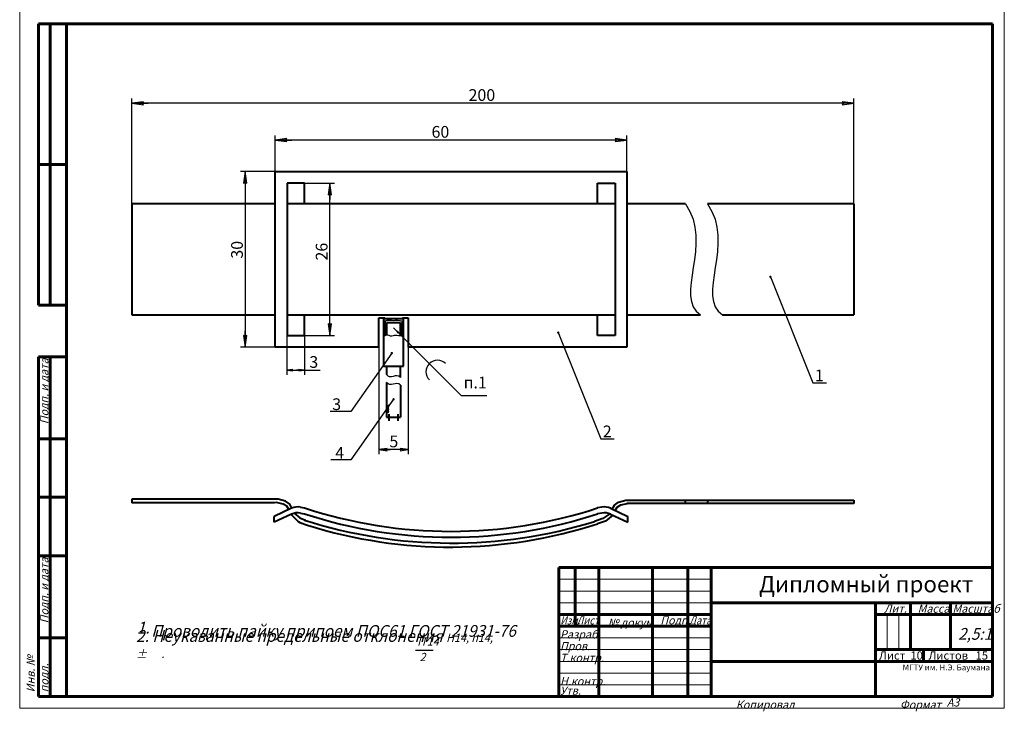
# Model space of a CAD drawing. Units: millimetres. Extents: x 0 to 420, y -1 to 594.
# Drawn here: x 0 to 420, y -1 to 294 of the extents above; entities that cross this region are included whole.
import ezdxf
from ezdxf.enums import TextEntityAlignment as Align

# ---------------------------------------------------------------- set-up
doc = ezdxf.new("R2010")
doc.units = ezdxf.units.MM
doc.linetypes.add('K5LT_THIN', pattern=[0])
for name, color, linetype, lineweight in [('Надписи', 7, 'Continuous', 20), ('Рамка', 7, 'Continuous', 60), ('Толстые', 7, 'Continuous', 40)]:
    doc.layers.add(name, color=color, linetype=linetype, lineweight=lineweight)
doc.layers.add('Системный слой', color=7, linetype='Continuous')
doc.layers.add('Штриховка', color=7, linetype='Continuous')
doc.styles.add('K5_DIMSTYLE', font='GOST_A.TTF', dxfattribs={"oblique": 15})
doc.styles.add('K5_TEXTSTYLE', font='GOST_A.TTF', dxfattribs={"oblique": 15})
doc.dimstyles.new('K5_DIMSTYLE2', dxfattribs={"dimtxt": 5, "dimasz": 1, "dimexe": 2, "dimexo": 0, "dimgap": 1, "dimtad": 1, "dimtxsty": 'K5_DIMSTYLE', "dimblk1": 'K5_OUTSIDE', "dimblk2": 'K5_OUTSIDE', "dimsah": 1, "dimcen": 5, "dimdle": 5, "dimclrd": 7, "dimclre": 7, "dimclrt": 7, "dimadec": 0, "dimazin": 0, "dimtfac": 0.666, "dimtdec": 4, "dimtmove": 0, "dimatfit": 3, "dimfxl": 0, "dimtvp": 1, "dimtolj": 1, "dimtzin": 0, "dimarcsym": 0})
doc.dimstyles.new('K5_DIMSTYLE3', dxfattribs={"dimtxt": 6, "dimasz": 1, "dimexe": 2, "dimexo": 0, "dimgap": 1, "dimtad": 1, "dimtxsty": 'K5_DIMSTYLE', "dimblk1": 'K5_OUTSIDE', "dimblk2": 'K5_OUTSIDE', "dimsah": 1, "dimcen": 5, "dimdle": 5, "dimclrd": 7, "dimclre": 7, "dimclrt": 7, "dimadec": 0, "dimazin": 0, "dimtfac": 0.666, "dimtmove": 1, "dimatfit": 3, "dimfxl": 0, "dimtvp": 1, "dimtolj": 1, "dimtzin": 0, "dimarcsym": 0})
doc.dimstyles.new('K5_DIMSTYLE6', dxfattribs={"dimtxt": 5, "dimasz": 1, "dimexe": 2, "dimexo": 0, "dimgap": 1, "dimtad": 1, "dimtxsty": 'K5_DIMSTYLE', "dimblk1": 'K5_OUTSIDE', "dimblk2": 'K5_OUTSIDE', "dimsah": 1, "dimcen": 5, "dimdle": 5, "dimclrd": 7, "dimclre": 7, "dimclrt": 7, "dimadec": 0, "dimazin": 0, "dimtfac": 0.666, "dimtdec": 4, "dimtmove": 0, "dimatfit": 3, "dimfxl": 0, "dimtvp": 1, "dimtolj": 1, "dimtzin": 0, "dimarcsym": 0})

# ---------------------------------------------------------------- blocks, each defined once
blk = doc.blocks.new('K5_OUTSIDE')
at = {"color": 7, "linetype": 'K5LT_THIN'}
for p, q in [((0, 0), (-7, 0)), ((0, 0), (-5, 0.66)), ((-5, 0.66), (-4.5, 0)), ((-4.5, 0), (-5, -0.66)), ((-5, -0.66), (0, 0))]:
    blk.add_line(p, q, dxfattribs=at)
for points in [[(0, 0), (-4.5, 0), (-5, 0.66), (0, 0)], [(-4.5, 0), (0, 0), (-5, -0.66), (-4.5, 0)]]:
    blk.add_solid(points)
blk = doc.blocks.new('*D37')
at = {"layer": 'Defpoints', "color": 0}
for p in [(109.19, 242.36), (109.19, 228.94), (259.19, 228.94)]:
    blk.add_point(p, dxfattribs=at)
at = {"layer": 'Системный слой', "color": 7, "lineweight": -2}
for p, q in [((109.19, 228.94), (109.19, 244.36)), ((259.19, 228.94), (259.19, 244.36)), ((258.19, 242.36), (110.19, 242.36))]:
    blk.add_line(p, q, dxfattribs=at)
at = {"layer": 'Системный слой', "color": 7, "lineweight": -2, "rotation": 180}
blk.add_blockref('K5_OUTSIDE', (109.19, 242.36), dxfattribs=at)
at = {"layer": 'Системный слой', "color": 7, "lineweight": -2}
blk.add_blockref('K5_OUTSIDE', (259.19, 242.36), dxfattribs=at)
at = {"layer": 'Системный слой', "color": 7, "insert": (179.63, 245.86), "char_height": 5, "attachment_point": 5, "style": 'K5_DIMSTYLE'}
blk.add_mtext('\\A1;60', dxfattribs=at)
blk = doc.blocks.new('*D38')
at = {"layer": 'Defpoints', "color": 0}
for p in [(47.98, 258.07), (47.98, 215.14), (356.05, 215.14)]:
    blk.add_point(p, dxfattribs=at)
at = {"layer": 'Системный слой', "color": 7, "lineweight": -2}
for p, q in [((47.98, 215.14), (47.98, 260.07)), ((355.05, 258.07), (48.98, 258.07)), ((356.05, 215.14), (356.05, 260.07))]:
    blk.add_line(p, q, dxfattribs=at)
at = {"layer": 'Системный слой', "color": 7, "lineweight": -2, "rotation": 180}
blk.add_blockref('K5_OUTSIDE', (47.98, 258.07), dxfattribs=at)
at = {"layer": 'Системный слой', "color": 7, "lineweight": -2}
blk.add_blockref('K5_OUTSIDE', (356.05, 258.07), dxfattribs=at)
at = {"layer": 'Системный слой', "color": 7, "insert": (197.32, 261.57), "char_height": 5, "attachment_point": 5, "style": 'K5_DIMSTYLE'}
blk.add_mtext('\\A1;200', dxfattribs=at)
blk = doc.blocks.new('*D39')
at = {"layer": 'Defpoints', "color": 0}
for p in [(153.4, 153.94), (165.9, 153.94), (153.4, 110.24)]:
    blk.add_point(p, dxfattribs=at)
at = {"layer": 'Системный слой', "color": 7, "lineweight": -2}
for p, q in [((153.4, 153.94), (153.4, 108.24)), ((165.9, 153.94), (165.9, 108.24)), ((165.2, 110.24), (154.1, 110.24))]:
    blk.add_line(p, q, dxfattribs=at)
at = {"layer": 'Системный слой', "color": 7, "lineweight": -2, "xscale": 0.7, "yscale": 0.7, "zscale": 0.7, "rotation": 180}
blk.add_blockref('K5_OUTSIDE', (153.4, 110.24), dxfattribs=at)
at = {"layer": 'Системный слой', "color": 7, "lineweight": -2, "xscale": 0.7, "yscale": 0.7, "zscale": 0.7}
blk.add_blockref('K5_OUTSIDE', (165.9, 110.24), dxfattribs=at)
at = {"layer": 'Системный слой', "color": 7, "insert": (159.76, 113.74), "char_height": 5, "attachment_point": 5, "style": 'K5_DIMSTYLE'}
blk.add_mtext('\\A1;5', dxfattribs=at)
blk = doc.blocks.new('*D40')
at = {"layer": 'Defpoints', "color": 0}
for p in [(114.19, 158.94), (121.69, 158.94), (121.69, 144.15)]:
    blk.add_point(p, dxfattribs=at)
at = {"layer": 'Системный слой', "color": 7, "lineweight": -2}
for p, q in [((114.19, 158.94), (114.19, 142.15)), ((121.69, 158.94), (121.69, 142.15)), ((114.69, 144.15), (121.19, 144.15)), ((121.69, 144.15), (128.37, 144.15))]:
    blk.add_line(p, q, dxfattribs=at)
at = {"layer": 'Системный слой', "color": 7, "lineweight": -2, "xscale": 0.5, "yscale": 0.5, "zscale": 0.5, "rotation": 180}
blk.add_blockref('K5_OUTSIDE', (114.19, 144.15), dxfattribs=at)
at = {"layer": 'Системный слой', "color": 7, "lineweight": -2, "xscale": 0.5, "yscale": 0.5, "zscale": 0.5}
blk.add_blockref('K5_OUTSIDE', (121.69, 144.15), dxfattribs=at)
at = {"layer": 'Системный слой', "color": 7, "insert": (125.62, 147.65), "char_height": 5, "attachment_point": 5, "style": 'K5_DIMSTYLE'}
blk.add_mtext('\\A1;3', dxfattribs=at)
blk = doc.blocks.new('*D41')
at = {"layer": 'Defpoints', "color": 0}
for p in [(121.69, 223.94), (132.47, 223.94), (121.69, 158.94)]:
    blk.add_point(p, dxfattribs=at)
at = {"layer": 'Системный слой', "color": 7, "lineweight": -2}
for p, q in [((121.69, 223.94), (134.47, 223.94)), ((132.47, 159.94), (132.47, 222.94)), ((121.69, 158.94), (134.47, 158.94))]:
    blk.add_line(p, q, dxfattribs=at)
for p, rotation in [((132.47, 223.94), 90), ((132.47, 158.94), 270)]:
    blk.add_blockref('K5_OUTSIDE', p, dxfattribs=dict(at, rotation=rotation))
at = {"layer": 'Системный слой', "color": 7, "insert": (128.97, 194.74), "char_height": 5, "attachment_point": 5, "rotation": 90, "style": 'K5_DIMSTYLE'}
blk.add_mtext('\\A1;26', dxfattribs=at)
blk = doc.blocks.new('*D42')
at = {"layer": 'Defpoints', "color": 0}
for p in [(109.19, 228.94), (96.36, 153.94), (109.19, 153.94)]:
    blk.add_point(p, dxfattribs=at)
at = {"layer": 'Системный слой', "color": 7, "lineweight": -2}
for p, q in [((109.19, 228.94), (94.36, 228.94)), ((96.36, 227.94), (96.36, 154.94)), ((109.19, 153.94), (94.36, 153.94))]:
    blk.add_line(p, q, dxfattribs=at)
for p, rotation in [((96.36, 228.94), 90), ((96.36, 153.94), 270)]:
    blk.add_blockref('K5_OUTSIDE', p, dxfattribs=dict(at, rotation=rotation))
at = {"layer": 'Системный слой', "color": 7, "insert": (92.86, 195.54), "char_height": 5, "attachment_point": 5, "rotation": 90, "style": 'K5_DIMSTYLE'}
blk.add_mtext('\\A1;30', dxfattribs=at)

msp = doc.modelspace()

# ---------------------------------------------------------------- hatches: boundary and pattern name
at = {"layer": 'Системный слой'}
h = msp.add_hatch(dxfattribs=at)
h.set_pattern_fill('НЕМЕТАЛЛ', color=0, angle=-90, style=0, pattern_type=0)
h.set_pattern_definition([(315, (-51.6355, 312.0207), (0.7071068, 0.7071068), []), (45, (-51.6355, 312.0207), (-0.7071068, 0.7071068), [])])
edge = h.paths.add_edge_path()
edge.add_line((163.404, 165.092), (163.404, 158.974))
edge.add_line((163.404, 158.974), (163.904, 159.104))
edge.add_line((163.904, 159.104), (163.904, 164.959))
edge.add_line((163.904, 164.959), (163.404, 165.092))
edge = h.paths.add_edge_path()
edge.add_line((155.404, 164.976), (155.404, 158.56))
edge.add_line((155.404, 158.56), (155.904, 158.834))
edge.add_line((155.904, 158.834), (155.904, 165.131))
edge.add_line((155.904, 165.131), (155.404, 164.976))

# ---------------------------------------------------------------- linework, layer by layer
at = {"color": 7, "linetype": 'K5LT_THIN', "lineweight": 0}
for p, q in [((0.169, -0.107), (0.169, 296.893)), ((420.169, 296.893), (420.169, -0.107)), ((230.169, 54.893), (295.169, 54.893)), ((230.169, 49.893), (295.169, 49.893)), ((230.169, 44.893), (295.169, 44.893)), ((370.133, 24.893), (370.133, 39.893)), ((375.151, 24.893), (375.151, 39.893)), ((230.169, 29.893), (295.169, 29.893)), ((230.169, 24.893), (295.169, 24.893)), ((230.169, 19.893), (295.169, 19.893)), ((230.169, 14.893), (295.169, 14.893)), ((230.169, 9.893), (295.169, 9.893)), ((420.169, -0.107), (0.169, -0.107))]:
    msp.add_line(p, q, dxfattribs=at)
at = {"color": 7, "linetype": 'K5LT_THIN'}
msp.add_line((169.011, 24.611), (176.559, 24.611), dxfattribs=at)
for points in [[(284.15, 215.142), (296.15, 198.352), (278.98, 175.231), (290.589, 167.73)], [(293.516, 215.142), (305.516, 198.352), (288.345, 175.231), (299.955, 167.73)], [(163.904, 159.104), (162.034, 158.56), (160.491, 159.308), (158.359, 158.197), (156.997, 159.558), (155.404, 158.56)], [(162.654, 141.052), (160.685, 143.021), (158.204, 139.915), (156.654, 142.278)], [(162.654, 137.734), (160.685, 139.702), (158.204, 136.597), (156.654, 138.96)]]:
    msp.add_open_spline(points, degree=3)
at = {"layer": 'Надписи'}
msp.add_lwpolyline([(0.169, 593.893), (420.169, 593.893), (420.169, -0.107), (0.169, -0.107), (0.169, 593.893)], dxfattribs=at)
at = {"layer": 'Рамка'}
for p, q in [((8.169, 171.893), (8.169, 291.893)), ((20.169, 291.893), (8.169, 291.893)), ((13.169, 171.893), (13.169, 291.893)), ((20.169, 4.893), (20.169, 291.893)), ((20.169, 291.893), (415.169, 291.893)), ((415.169, 291.893), (415.169, 4.893)), ((20.169, 231.893), (8.169, 231.893)), ((20.169, 171.893), (8.169, 171.893)), ((8.169, 4.893), (8.169, 149.893)), ((20.169, 149.893), (8.169, 149.893)), ((13.169, 4.893), (13.169, 149.893)), ((20.169, 114.893), (8.169, 114.893)), ((20.169, 89.893), (8.169, 89.893)), ((20.169, 64.893), (8.169, 64.893)), ((230.169, 59.893), (415.169, 59.893)), ((230.169, 4.893), (230.169, 59.893)), ((237.169, 34.893), (237.169, 59.893)), ((247.169, 4.893), (247.169, 59.893)), ((270.169, 4.893), (270.169, 59.893)), ((285.169, 4.893), (285.169, 59.893)), ((295.169, 4.893), (295.169, 59.893)), ((295.169, 44.893), (415.169, 44.893)), ((365.169, 4.893), (365.169, 44.893)), ((380.169, 24.893), (380.169, 44.893)), ((397.169, 24.893), (397.169, 44.893)), ((230.169, 39.893), (295.169, 39.893)), ((365.169, 39.893), (380.169, 39.893)), ((380.169, 39.893), (415.169, 39.893)), ((230.169, 34.893), (295.169, 34.893)), ((20.169, 29.893), (8.169, 29.893)), ((365.169, 24.893), (415.169, 24.893)), ((385.744, 19.893), (385.744, 24.893)), ((295.169, 19.893), (365.169, 19.893)), ((365.169, 19.893), (415.169, 19.893)), ((20.169, 4.893), (8.169, 4.893)), ((415.169, 4.893), (20.169, 4.893))]:
    msp.add_line(p, q, dxfattribs=at)
at = {"layer": 'Системный слой', "color": 7, "linetype": 'K5LT_THIN'}
msp.add_arc((178.394, 143.463), 4.917, 45, 225, dxfattribs=at)
at = {"layer": 'Системный слой'}
msp.add_open_spline([(163.904, 164.959), (161.657, 165.602), (159.654, 164.922), (157.459, 165.678), (155.404, 164.976)], degree=3, dxfattribs=at)
at = {"layer": 'Толстые'}
for p, q in [((109.194, 153.936), (109.194, 228.936)), ((109.194, 228.936), (259.194, 228.936)), ((259.194, 228.936), (259.194, 153.936)), ((114.194, 223.936), (114.194, 158.936)), ((121.694, 223.936), (114.194, 223.936)), ((121.694, 215.142), (121.694, 223.936)), ((246.694, 223.936), (254.194, 223.936)), ((246.694, 215.142), (246.694, 223.936)), ((254.194, 223.936), (254.194, 158.936)), ((47.978, 215.142), (47.978, 167.73)), ((109.194, 215.142), (47.978, 215.142)), ((254.194, 215.142), (114.194, 215.142)), ((284.15, 215.142), (259.194, 215.142)), ((356.049, 215.142), (293.516, 215.142)), ((356.049, 215.142), (356.049, 167.73)), ((47.978, 167.73), (109.194, 167.73)), ((114.194, 167.73), (254.194, 167.73)), ((121.694, 158.936), (121.694, 167.73)), ((153.404, 153.936), (153.404, 166.436)), ((153.404, 166.436), (155.904, 166.436)), ((163.904, 166.073), (155.404, 166.073)), ((155.404, 166.073), (155.404, 145.843)), ((155.904, 166.436), (155.904, 166.073)), ((155.904, 165.131), (155.904, 158.834)), ((162.654, 164.419), (156.654, 164.419)), ((156.654, 164.419), (156.654, 159.07)), ((162.654, 158.844), (162.654, 164.419)), ((163.404, 166.436), (165.904, 166.436)), ((163.404, 166.073), (163.404, 166.436)), ((163.404, 158.974), (163.404, 165.092)), ((163.904, 145.843), (163.904, 166.073)), ((165.904, 166.436), (165.904, 153.936)), ((246.694, 158.936), (246.694, 167.73)), ((259.194, 167.73), (290.589, 167.73)), ((299.955, 167.73), (356.049, 167.73)), ((114.194, 158.936), (121.694, 158.936)), ((254.194, 158.936), (246.694, 158.936)), ((153.404, 153.936), (109.194, 153.936)), ((259.194, 153.936), (165.904, 153.936)), ((155.404, 145.843), (163.904, 145.843)), ((156.654, 145.843), (156.654, 142.278)), ((162.654, 141.052), (162.654, 145.843)), ((156.654, 138.96), (156.654, 124.16)), ((162.654, 137.734), (162.654, 124.16)), ((157.649, 128.272), (156.654, 127.67)), ((157.649, 127.67), (156.654, 128.272)), ((157.649, 126.653), (156.654, 126.051)), ((157.649, 126.051), (156.654, 126.653)), ((157.652, 129.169), (156.657, 128.568)), ((157.652, 128.568), (156.657, 129.169)), ((157.652, 127.495), (156.657, 126.894)), ((157.652, 126.894), (156.657, 127.495)), ((156.654, 124.16), (162.654, 124.16)), ((109.449, 89.073), (47.978, 89.073)), ((47.978, 89.073), (47.978, 87.583)), ((259.742, 88.698), (356.049, 88.698)), ((284.15, 87.281), (284.15, 88.698)), ((293.516, 88.698), (293.516, 87.281)), ((356.049, 88.698), (356.049, 87.281)), ((108.861, 87.583), (47.978, 87.583)), ((116.158, 85.195), (108.75, 81.741)), ((119.885, 85.686), (121.694, 85.367)), ((248.503, 85.686), (246.694, 85.367)), ((252.23, 85.195), (259.638, 81.741)), ((356.049, 87.281), (259.107, 87.281)), ((116.158, 82.695), (108.75, 79.241)), ((108.75, 79.241), (108.75, 81.741)), ((119.885, 83.186), (121.694, 82.867)), ((248.503, 83.186), (246.694, 82.867)), ((252.23, 82.695), (259.638, 79.241)), ((259.638, 79.241), (259.638, 81.741))]:
    msp.add_line(p, q, dxfattribs=at)
at = {"layer": 'Толстые', "color": 0}
for p, q in [((157.649, 125.388), (157.649, 122.474)), ((161.426, 125.388), (161.426, 122.474))]:
    msp.add_line(p, q, dxfattribs=at)
at = {"layer": 'Толстые'}
for points in [[(116.247, 85.237), (115.342, 86.952), (113.587, 88.2), (110.495, 89.081), (109.449, 89.073)], [(252.944, 84.862), (253.849, 86.578), (255.604, 87.826), (258.696, 88.706), (259.742, 88.698)], [(114.997, 84.654), (114.101, 86.12), (112.617, 87.032), (109.722, 87.654), (108.861, 87.583)], [(254.194, 84.279), (255.09, 85.745), (256.573, 86.657), (259.413, 87.281)], [(115.904, 82.577), (118.948, 79.619), (119.67, 79.185), (122.962, 78.005)], [(117.204, 83.074), (119.669, 81.1), (122.023, 80.072)], [(251.915, 82.832), (248.957, 80.825), (245.309, 79.569)], [(253.207, 82.24), (249.986, 79.734), (246.694, 78.554)]]:
    msp.add_lwpolyline(points, dxfattribs=at)
for centre, radius, start, end in [((118.799, 79.531), 6.25, 80, 115), ((184.194, 275.679), 200.312, 251.81945, 288.18055), ((249.589, 79.531), 6.25, 65, 100), ((118.799, 77.031), 6.25, 80, 115), ((184.194, 273.179), 200.312, 251.81945, 288.18055), ((184.467, 276.125), 205.758, 252.23702, 287.19961), ((249.589, 77.031), 6.25, 65, 100), ((183.965, 272.481), 203.82, 252.58429, 287.9246)]:
    msp.add_arc(centre, radius, start, end, dxfattribs=at)

# ---------------------------------------------------------------- texts
at = {"color": 7, "linetype": 'Continuous', "lineweight": 0, "style": 'K5_TEXTSTYLE', "oblique": 15}
msp.add_text('Дипломный проект', height=7, dxfattribs=at).set_placement((361.245, 49.35), align=Align.CENTER)
at = {"color": 7, "style": 'K5_TEXTSTYLE', "oblique": 15}
for s, p in [('Лист  10', (366.711, 20.641)), ('Листов   15', (387.847, 20.641))]:
    msp.add_text(s, height=3.5, dxfattribs=at).set_placement(p)
at = {"color": 7, "linetype": 'Continuous', "lineweight": 0, "style": 'K5_TEXTSTYLE', "oblique": 15}
msp.add_text('МГТУ им. Н.Э. Баумана', height=2.5, dxfattribs=at).set_placement((376.783, 16.042))
at = {"lineweight": 0, "char_height": 3.5, "attachment_point": 7, "rotation": 90}
for s, insert, width in [('\\H3.5;\\fGOST type A;\\C7;\\W0.96;\\Q15;Подп. и дата', (12.421, 121.108), 30.8), ('\\H3.5;\\fGOST type A;\\C7;\\W0.96;\\Q15;Подп. и дата', (12.421, 36.108), 30.8), ('\\H3.5;\\fGOST type A;\\C7;\\W0.96;\\Q15;Инв. № подл.', (12.421, 6.677), 29.01597)]:
    msp.add_mtext(s, dxfattribs=dict(at, insert=insert, width=width))
at = {"lineweight": 0, "attachment_point": 7}
for s, insert, char_height, width in [('\\H3.5;\\fGOST type A;\\C7;\\W0.96;\\Q15;Лит.', (368.832, 40.641), 3.5, 10.49514), ('\\H3.5;\\fGOST type A;\\C7;\\W0.96;\\Q15;Масса', (383.204, 40.641), 3.5, 15.11903), ('\\H3.5;\\fGOST type A;\\C7;\\W0.96;\\Q15;Масштаб', (398.058, 40.641), 3.5, 22.28042), ('\\H3.5;\\fGOST type A;\\C7;\\W0.79;\\Q15;Изм.', (230.784, 35.62), 3.5, 7.64829), ('\\H3.5;\\fGOST type A;\\C7;\\W0.85;\\Q15;Лист', (237.731, 35.62), 3.5, 11.78665), ('\\H3.5;\\fGOST type A;\\C7;\\W0.96;\\Q15;№ докум.', (250.996, 34.661), 3.5, 20.86681), ('\\H3.5;\\fGOST type A;\\C7;\\W0.96;\\Q15;Подп.', (273.436, 35.641), 3.5, 11.72986), ('\\H3.5;\\fGOST type A;\\C7;\\W0.85;\\Q15;Дата', (285.731, 35.62), 3.5, 11.78665), ('\\H5.0;\\fGOST type A;\\C7;\\W0.96;\\Q15;2,5:1', (400.451, 29.11), 5, 15.24861), ('\\H3.5;\\fGOST type A;\\C7;\\W0.96;\\Q15;Разраб.', (230.669, 29.661), 3.5, 16.79222), ('\\H3.5;\\fGOST type A;\\C7;\\W0.96;\\Q15;Пров.', (230.669, 24.661), 3.5, 11.72986), ('\\H3.5;\\fGOST type A;\\C7;\\W0.96;\\Q15;Т.контр.', (230.669, 19.661), 3.5, 18.89125), ('\\H3.5;\\fGOST type A;\\C7;\\W0.96;\\Q15;Н.контр.', (230.669, 9.661), 3.5, 18.89125), ('\\H3.5;\\fGOST type A;\\C7;\\W0.96;\\Q15;Утв.', (230.669, 5.641), 3.5, 10.12472), ('\\H3.5;\\fGOST type A;\\C7;\\W0.96;\\Q15;Копировал', (305.669, -0.339), 3.5, 24.87333), ('\\H3.5;\\fGOST type A;\\C7;\\W0.96;\\Q15;Формат', (375.669, -0.339), 3.5, 19.81097), ('\\H3.5;\\fGOST type A;\\C7;\\W0.96;\\Q15;A3', (395.669, 0.62), 3.5, 7.09333)]:
    msp.add_mtext(s, dxfattribs=dict(at, insert=insert, char_height=char_height, width=width))
at = {"attachment_point": 7}
for s, insert, char_height, width in [('\\H5.0;\\fGOST type A;\\C7;\\W0.96;\\Q15;1.', (50.134, 31.776), 5, 4.23333), ('\\H5.0;\\fGOST type A;\\C7;\\W0.96;\\Q15;Проводить пайку припоем ПОС61 ГОСТ 21931-76', (56.309, 30.376), 5, 161.12226), ('\\W0.96;\\Q15;{\\fGOST type A|b0|i0|c204|p0;\\C7;2. Неуказанные предельные отклонения \\H0.7x;H14, h14, ±      .}', (49.843, 21.378), 5, 153.21387), ('\\W0.96;\\Q15;{\\fGOST type A|b0|i0|c204|p0;\\C7;IT14}', (169.752, 26.646), 3.5, 14.36667), ('\\W0.96;\\Q15;{\\fGOST type A|b0|i0|c204|p0;\\C7;2}', (170.775, 19.993), 3.5, 5.9)]:
    msp.add_mtext(s, dxfattribs=dict(at, insert=insert, char_height=char_height, width=width))
at = {"layer": 'Системный слой', "char_height": 5, "attachment_point": 1, "style": 'K5_TEXTSTYLE'}
for s, insert, width in [('1', (339.365, 144.384), 6.06261), ('{\\fGOST type A|b0|i0|c204|p34;п.1}', (189.529, 141.372), 36.39201), ('3', (133.479, 132.139), 6.06261), ('2', (248.905, 120.512), 6.06261), ('4', (134.774, 111.368), 6.06261)]:
    msp.add_mtext(s, dxfattribs=dict(at, insert=insert, width=width))

# ---------------------------------------------------------------- dimensions: what is measured, and where the dimension line sits
at = {"layer": 'Системный слой'}
for base, p1, p2, text, dimstyle, override, picture, middle in [((47.978, 258.066), (356.049, 215.142), (47.978, 215.142), '200', 'K5_DIMSTYLE2', {"dimpost": ' '}, '*D38', (197.324, 258.066)), ((109.194, 242.361), (259.194, 228.936), (109.194, 228.936), '60', 'K5_DIMSTYLE2', {"dimpost": ' '}, '*D37', (179.63, 242.361)), ((121.694, 144.145), (114.194, 158.936), (121.694, 158.936), '3', 'K5_DIMSTYLE6', {"dimasz": 0.5, "dimpost": ' '}, '*D40', (125.624, 144.145)), ((153.404, 110.239), (165.904, 153.936), (153.404, 153.936), '5', 'K5_DIMSTYLE2', {"dimasz": 0.7, "dimpost": ' '}, '*D39', (159.763, 110.239))]:
    dim = msp.add_linear_dim(base=base, p1=p1, p2=p2, text=text, dimstyle=dimstyle, override=override, dxfattribs=at)
    dim.commit()
    dim.dimension.update_dxf_attribs({"geometry": picture, "text_midpoint": middle, "dimtype": 160})
for base, p1, p2, text, picture, middle in [((96.364, 153.936), (109.194, 228.936), (109.194, 153.936), '30', '*D42', (96.364, 195.537)), ((132.473, 223.936), (121.694, 158.936), (121.694, 223.936), '26', '*D41', (132.473, 194.736))]:
    dim = msp.add_linear_dim(base=base, p1=p1, p2=p2, angle=270, text=text, dimstyle='K5_DIMSTYLE2', override={"dimpost": ' '}, dxfattribs=at)
    dim.commit()
    dim.dimension.update_dxf_attribs({"geometry": picture, "text_midpoint": middle, "dimtype": 160})

# ---------------------------------------------------------------- leaders
at = {"layer": 'Штриховка'}
for points, override in [([(320.367, 184.051), (338.512, 138.728), (344.258, 138.725)], {"dimgap": 1, "dimtad": 0, "dimldrblk": 'Dot'}), ([(159.654, 162.204), (188.554, 133.304), (199.386, 133.304)], {"dimasz": 3, "dimgap": 1, "dimtad": 0}), ([(229.907, 160.179), (248.052, 114.856), (253.798, 114.853)], {"dimgap": 1, "dimtad": 0, "dimldrblk": 'Dot'}), ([(158.89, 151.455), (141.38, 126.483), (132.626, 126.483)], {"dimgap": 1, "dimtad": 0, "dimldrblk": 'Dot'}), ([(159.668, 131.73), (141.38, 105.853), (132.897, 105.853)], {"dimgap": 1, "dimtad": 0, "dimldrblk": 'Dot'})]:
    msp.add_leader(points, dimstyle='K5_DIMSTYLE3', override=override, dxfattribs=at)

doc.saveas('drawing.dxf')
